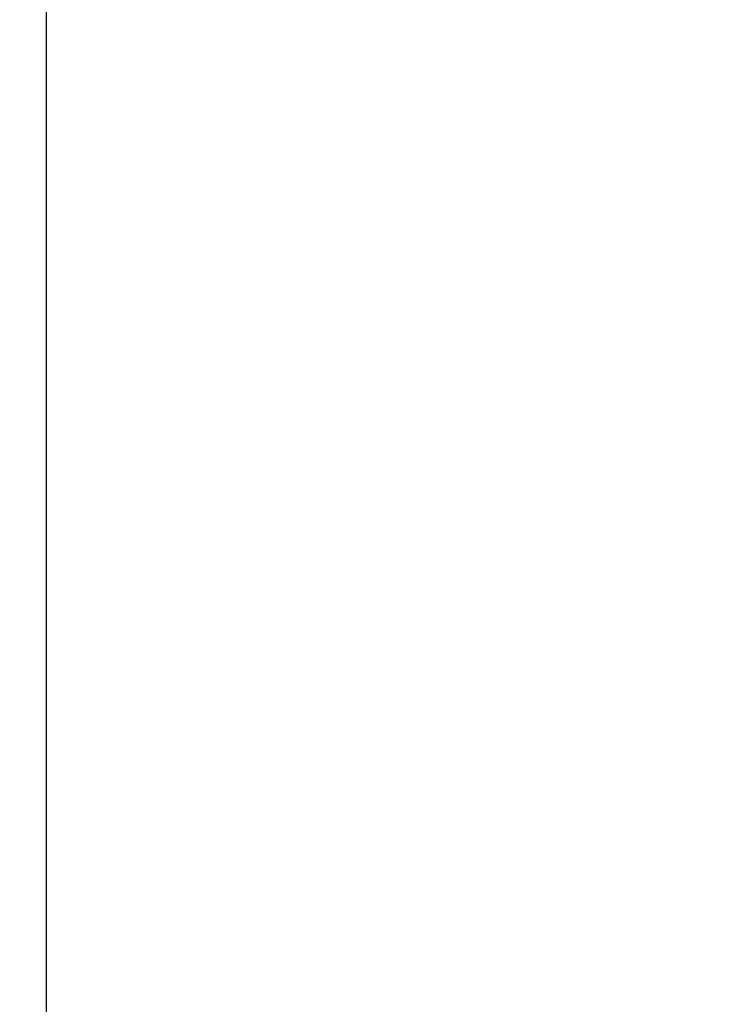
# Model space of a CAD drawing. Units: millimetres. Extents: x 19611 to 42107, y -33729 to -23584.
# Drawn here: x 29396 to 30262, y -32041 to -30842 of the extents above; entities that cross this region are included whole.
import ezdxf

# ---------------------------------------------------------------- set-up
doc = ezdxf.new("R2010")
doc.units = ezdxf.units.MM
doc.header["$MEASUREMENT"] = 0
doc.dimstyles.get("Standard").update_dxf_attribs({"dimtxt": 50, "dimasz": 36, "dimexe": 0.18, "dimexo": 0.0625, "dimgap": 0.09, "dimtad": 0, "dimtoh": 1, "dimdec": 0, "dimzin": 0, "dimdsep": 46, "dimtxsty": 'Standard', "dimcen": 0.09, "dimclre": 1, "dimadec": 0, "dimazin": 0, "dimtfac": 1, "dimtdec": 0, "dimtofl": 0, "dimtmove": 0, "dimatfit": 3, "dimfxl": 1, "dimtolj": 1, "dimtzin": 0, "dimarcsym": 0})

# ---------------------------------------------------------------- blocks, each defined once
blk = doc.blocks.new('*D19')
at = {"color": 1, "lineweight": -2, "transparency": 16777216}
for p, q in [((30904.4, -24037), (29428.8, -24037)), ((30669.4, -33027.3), (29428.8, -33027.3))]:
    blk.add_line(p, q, dxfattribs=at)
at = {"color": 0, "lineweight": -2, "transparency": 16777216}
for p, q in [((29429, -24073), (29429, -28452.8)), ((29429, -32991.3), (29429, -28611.4))]:
    blk.add_line(p, q, dxfattribs=at)
at = {"color": 0, "transparency": 16777216}
for points in [[(29423, -24073), (29435, -24073), (29429, -24037)], [(29423, -32991.3), (29435, -32991.3), (29429, -33027.3)]]:
    blk.add_solid(points, dxfattribs=at)
at = {"layer": 'Defpoints', "color": 0, "transparency": 16777216}
for p in [(30904.4, -24037), (29429, -33027.3), (30669.5, -33027.3)]:
    blk.add_point(p, dxfattribs=at)
at = {"color": 0, "transparency": 16777216, "insert": (29429, -28532.1), "char_height": 50, "attachment_point": 5, "rotation": 90}
blk.add_mtext('\\A1;9000', dxfattribs=at)

msp = doc.modelspace()

# ---------------------------------------------------------------- dimensions: what is measured, and where the dimension line sits
dim = msp.add_linear_dim(base=(29429, -33027.3), p1=(30904.4, -24037), p2=(30669.5, -33027.3), angle=90, text='9000', dimstyle='Standard')
dim.commit()
dim.dimension.update_dxf_attribs({"geometry": '*D19', "text_midpoint": (29429, -28532.1)})

doc.saveas('drawing.dxf')
